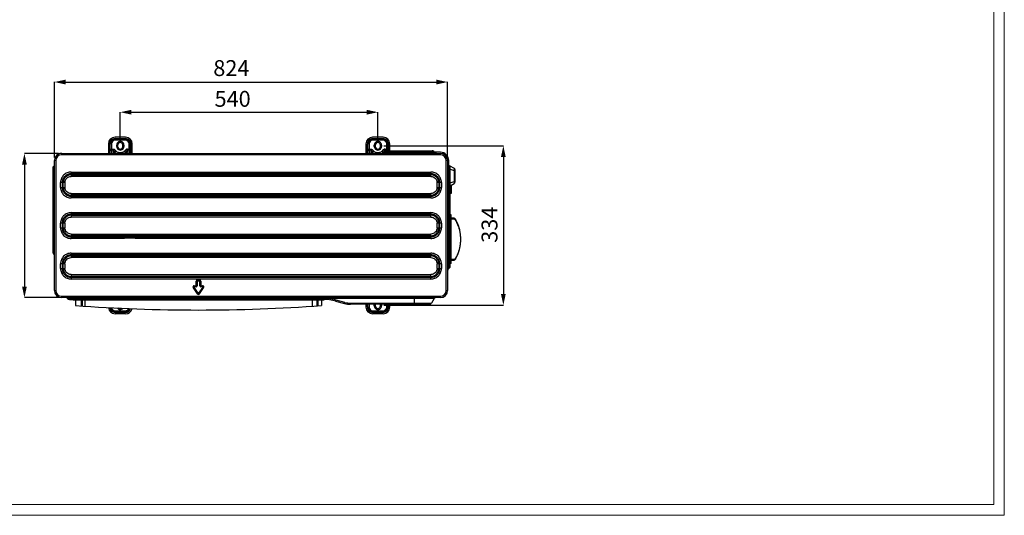
# Model space of a CAD drawing. Units: millimetres. Extents: x 2802 to 6421, y -77 to 2417.
# Drawn here: x 4357 to 6421, y -77 to 961 of the extents above; entities that cross this region are included whole.
import ezdxf

# ---------------------------------------------------------------- set-up
doc = ezdxf.new("R2010")
doc.units = ezdxf.units.MM
doc.header["$LTSCALE"] = 154
doc.layers.get('0').update_dxf_attribs({"linetype": 'CONTINUOUS'})
doc.layers.add('AXIS', color=7, linetype='CONTINUOUS')
doc.layers.add('NO STAMPA', color=120, linetype='CONTINUOUS', lineweight=0, plot=False)
doc.styles.get("Standard").update_dxf_attribs({"font": 'txt', "width": 0.85})

# ---------------------------------------------------------------- blocks, each defined once
blk = doc.blocks.new('_FILLED')
at = {"color": 0, "linetype": 'ByBlock'}
blk.add_solid([(0, 0), (-1, 0.214), (-1, -0.214)], dxfattribs=at)

msp = doc.modelspace()

# ---------------------------------------------------------------- linework, layer by layer
at = {"linetype": 'Continuous', "lineweight": 0, "transparency": 33554687}
for p in [(6398.5, 2394.4), (2824.3, -55.2)]:
    msp.add_line(p, (6398.5, -55.2), dxfattribs=at)
at = {"linetype": 'Continuous'}
for p, q in [((4429.6, 672.5), (4429.6, 830.6)), ((4453, 830.4), (5230.5, 830.4)), ((5253.8, 672.5), (5253.8, 830.6)), ((4567.7, 705), (4567.7, 767.3)), ((4591.1, 767.2), (5084.4, 767.2)), ((5107.7, 705), (5107.7, 767.3)), ((4578.7, 714.8), (4556.7, 714.8)), ((4556.7, 711.8), (4556.7, 708.3)), ((4556.7, 711.8), (4578.7, 711.8)), ((4578.7, 710.8), (4556.7, 710.8)), ((4578.7, 708.3), (4556.7, 708.3)), ((4578.7, 708.3), (4578.7, 711.8)), ((5118.7, 714.8), (5096.7, 714.8)), ((5096.7, 711.8), (5118.7, 711.8)), ((5096.7, 711.8), (5096.7, 708.3)), ((5118.7, 710.8), (5096.7, 710.8)), ((5118.7, 708.3), (5096.7, 708.3)), ((5118.7, 708.3), (5118.7, 711.8)), ((4542.7, 700.8), (4542.7, 680.8)), ((4545.7, 680.8), (4545.7, 700.8)), ((4549.2, 700.8), (4545.7, 700.8)), ((4546.7, 680.8), (4546.7, 700.8)), ((4546.7, 690), (4552.6, 690)), ((4549.2, 700.8), (4549.2, 680.8)), ((4552.6, 687.7), (4549.2, 687.7)), ((4552.6, 690), (4552.6, 687.7)), ((4559, 685.7), (4555.9, 683.6)), ((4560.2, 695.3), (4560.2, 698.3)), ((4562.2, 698.3), (4560.2, 698.3)), ((4560.2, 695.3), (4562.2, 695.3)), ((4562.2, 698.3), (4562.2, 695.3)), ((4564.3, 682.9), (4564.3, 680.8)), ((4564.3, 682.9), (4571.2, 682.9)), ((4573.2, 695.3), (4573.2, 698.3)), ((4575.2, 698.3), (4573.2, 698.3)), ((4573.2, 695.3), (4575.2, 695.3)), ((4575.2, 698.3), (4575.2, 695.3)), ((4576.5, 685.7), (4579.5, 683.6)), ((4582.9, 690), (4582.9, 687.7)), ((4582.9, 690), (4586.2, 690)), ((4586.2, 687.7), (4582.9, 687.7)), ((4586.2, 690), (4586.2, 700.8)), ((4589.7, 700.8), (4586.2, 700.8)), ((4586.2, 680.8), (4586.2, 690)), ((4587, 690), (4587.2, 690)), ((4588.7, 680.8), (4588.7, 700.8)), ((4589.7, 700.8), (4589.7, 680.8)), ((4592.7, 680.8), (4592.7, 700.8)), ((5082.7, 700.8), (5082.7, 680.8)), ((5089.2, 700.8), (5085.7, 700.8)), ((5085.7, 680.8), (5085.7, 700.8)), ((5086.7, 680.8), (5086.7, 700.8)), ((5086.7, 690), (5092.6, 690)), ((5089.2, 700.8), (5089.2, 680.8)), ((5092.6, 687.7), (5089.2, 687.7)), ((5092.6, 690), (5092.6, 687.7)), ((5099, 685.7), (5095.9, 683.6)), ((5102.2, 698.3), (5100.2, 698.3)), ((5100.2, 695.3), (5100.2, 698.3)), ((5100.2, 695.3), (5102.2, 695.3)), ((5102.2, 698.3), (5102.2, 695.3)), ((5104.3, 682.9), (5111.2, 682.9)), ((5104.3, 682.9), (5104.3, 680.8)), ((5115.2, 698.3), (5113.2, 698.3)), ((5113.2, 695.3), (5113.2, 698.3)), ((5113.2, 695.3), (5115.2, 695.3)), ((5115.2, 698.3), (5115.2, 695.3)), ((5116.5, 685.7), (5119.5, 683.6)), ((5120, 696.8), (5370.9, 696.8)), ((5121.3, 682.5), (5123.9, 685)), ((5121.3, 682.5), (5227.4, 682.5)), ((5122.9, 690), (5126.2, 690)), ((5122.9, 690), (5122.9, 687.7)), ((5126.2, 687.7), (5122.9, 687.7)), ((5123.9, 685), (5224.8, 685)), ((5129.7, 700.8), (5126.2, 700.8)), ((5126.2, 690), (5126.2, 700.8)), ((5126.2, 686.3), (5126.2, 690)), ((5127, 690), (5127.2, 690)), ((5127.4, 686.5), (5221.3, 686.5)), ((5128.7, 700.8), (5128.7, 686.5)), ((5129.7, 700.8), (5129.7, 686.5)), ((5131.8, 681), (5131.8, 686.5)), ((5132.7, 686.5), (5132.7, 700.8)), ((5216.8, 681), (5216.8, 686.5)), ((5227.4, 682.5), (5224.8, 685)), ((5239.1, 683.2), (5226.4, 683.4)), ((4437.9, 680.8), (4366.7, 680.8)), ((4429.6, 393.6), (4429.6, 665.8)), ((4432.6, 665.8), (4429.6, 665.8)), ((4432.6, 665.8), (4432.6, 393.6)), ((4444.6, 680.8), (4444.6, 677.8)), ((4444.6, 680.8), (5238.8, 680.8)), ((5238.8, 677.8), (4444.6, 677.8)), ((4445.1, 680.8), (4445.1, 680.9)), ((4445.1, 680.9), (4479, 680.9)), ((5107.3, 681), (5238.8, 681)), ((5230.1, 681.1), (5230.9, 681.1)), ((5238.8, 677.8), (5238.8, 680.8)), ((5253.8, 665.8), (5250.8, 665.8)), ((5250.8, 393.6), (5250.8, 665.8)), ((5253.8, 666), (5253.8, 666)), ((5253.8, 666), (5253.8, 393.6)), ((5256.1, 656.7), (5256.1, 665.9)), ((5370.7, 673.5), (5370.7, 386.1)), ((4366.8, 657.5), (4366.8, 401.9)), ((4427.2, 471.7), (4427.2, 651.9)), ((4427.8, 645.3), (4427.8, 645.5)), ((4429.2, 655.2), (4428.1, 654)), ((4464.6, 641.8), (4464.6, 632.6)), ((4464.6, 641.8), (5218.8, 641.8)), ((5218.8, 632.6), (5218.8, 641.8)), ((5253.8, 647), (5259.3, 647)), ((5255.3, 657.5), (5257.9, 655)), ((5255.3, 657.5), (5255.3, 438.5)), ((5257.4, 655.4), (5267.6, 649.6)), ((5257.9, 655), (5257.9, 441)), ((5259.3, 444.6), (5259.3, 651.4)), ((5259.3, 648.1), (5267.6, 645.2)), ((5269.1, 645.2), (5267.6, 645.2)), ((5267.6, 645.2), (5267.6, 622.2)), ((5269.1, 647), (5269.1, 620.4)), ((4428.1, 635.2), (4427.2, 635.2)), ((4428.1, 635.2), (4429.2, 636.4)), ((4428.1, 488.4), (4428.1, 635.2)), ((4429.2, 487.2), (4429.2, 636.4)), ((4429.2, 636.4), (4429.6, 636.4)), ((4442.6, 609.7), (4442.6, 619.7)), ((4451.7, 619.7), (4442.6, 619.7)), ((4446.1, 619.7), (4446.1, 609.7)), ((4448.2, 609.7), (4448.2, 619.7)), ((4451.7, 619.6), (4451.7, 609.7)), ((5218.8, 638.2), (4464.6, 638.2)), ((4464.6, 636.2), (5218.8, 636.2)), ((5218.8, 632.6), (4464.6, 632.6)), ((5240.9, 619.7), (5231.8, 619.7)), ((5231.8, 609.7), (5231.8, 619.7)), ((5235.3, 619.7), (5235.3, 609.7)), ((5237.4, 609.7), (5237.4, 619.7)), ((5240.9, 619.7), (5240.9, 609.7)), ((5259.3, 619.3), (5267.6, 622.2)), ((5269.1, 622.2), (5267.6, 622.2)), ((4442.6, 609.7), (4451.7, 609.7)), ((5231.8, 609.7), (5240.9, 609.7)), ((5259.3, 613.1), (5267.6, 617.8)), ((5261.1, 614.1), (5261.1, 596.7)), ((4464.6, 596.8), (4464.6, 587.6)), ((5218.8, 593.2), (4464.6, 593.2)), ((4464.6, 591.2), (5218.8, 591.2)), ((5218.8, 587.6), (4464.6, 587.6)), ((4464.7, 596.8), (5218.8, 596.8)), ((5218.8, 587.6), (5218.8, 596.8)), ((5261.1, 596.7), (5259.3, 596.7)), ((4464.6, 556.8), (4464.6, 547.6)), ((4464.6, 556.8), (5218.8, 556.8)), ((5218.8, 553.2), (4464.6, 553.2)), ((4464.6, 551.2), (5218.8, 551.2)), ((5218.8, 547.6), (4464.6, 547.6)), ((5218.8, 547.6), (5218.8, 556.8)), ((5261.3, 552), (5259.3, 552)), ((5261.3, 547), (5259.3, 547)), ((5261.3, 450), (5261.3, 552)), ((5267, 545), (5261.3, 545)), ((5268, 543), (5261.3, 543)), ((4442.6, 524.7), (4442.6, 534.7)), ((4451.7, 534.7), (4442.6, 534.7)), ((4442.6, 524.7), (4451.7, 524.7)), ((4446.1, 534.7), (4446.1, 524.7)), ((4448.2, 524.7), (4448.2, 534.7)), ((4451.7, 534.6), (4451.7, 524.7)), ((5240.9, 534.7), (5231.8, 534.7)), ((5231.8, 524.7), (5231.8, 534.7)), ((5231.8, 524.7), (5240.9, 524.7)), ((5235.3, 534.7), (5235.3, 524.7)), ((5237.4, 524.7), (5237.4, 534.7)), ((5240.9, 534.7), (5240.9, 524.7)), ((5277.3, 528.1), (5276.9, 529.2)), ((5278.9, 522.5), (5278.3, 524.7)), ((5279.4, 520.8), (5278.9, 522.5)), ((4464.6, 511.8), (4464.6, 502.6)), ((5218.8, 508.2), (4464.6, 508.2)), ((4464.6, 506.2), (5218.8, 506.2)), ((4576.4, 502.6), (4464.6, 502.6)), ((4464.7, 511.8), (5218.8, 511.8)), ((4598.6, 502.9), (4576.4, 502.9)), ((4576.4, 502.9), (4576.4, 502.6)), ((4598.6, 502.6), (4598.6, 502.9)), ((5218.8, 502.6), (4598.6, 502.6)), ((5218.8, 502.6), (5218.8, 511.8)), ((4427.2, 488.4), (4428.1, 488.4)), ((4427.8, 478.4), (4427.8, 478.4)), ((4429.2, 487.2), (4428.1, 488.4)), ((4429.6, 487.2), (4429.2, 487.2)), ((4428.1, 469.6), (4429.2, 468.4)), ((4464.6, 471.8), (4464.6, 462.6)), ((4464.6, 471.8), (5218.8, 471.8)), ((5218.8, 468.2), (4464.6, 468.2)), ((4464.6, 466.2), (5218.8, 466.2)), ((5218.8, 462.6), (4464.6, 462.6)), ((5218.8, 462.6), (5218.8, 471.8)), ((5259.3, 455), (5261.3, 455)), ((5261.3, 459), (5268.1, 459)), ((5261.3, 457), (5267.1, 457)), ((4442.6, 439.7), (4442.6, 449.7)), ((4451.7, 449.7), (4442.6, 449.7)), ((4442.6, 439.7), (4451.7, 439.7)), ((4446.1, 449.7), (4446.1, 439.7)), ((4448.2, 439.7), (4448.2, 449.7)), ((4451.7, 449.6), (4451.7, 439.7)), ((5240.9, 449.7), (5231.8, 449.7)), ((5231.8, 439.7), (5231.8, 449.7)), ((5231.8, 439.7), (5240.9, 439.7)), ((5235.3, 449.7), (5235.3, 439.7)), ((5237.4, 439.7), (5237.4, 449.7)), ((5240.9, 449.7), (5240.9, 439.7)), ((5253.8, 449), (5259.3, 449)), ((5257.9, 441), (5255.3, 438.5)), ((5261.3, 450), (5259.3, 450)), ((4464.6, 426.8), (4464.6, 417.6)), ((5218.8, 423.2), (4464.6, 423.2)), ((4464.6, 421.2), (5218.8, 421.2)), ((5218.8, 417.6), (4464.6, 417.6)), ((4464.7, 426.8), (5218.8, 426.8)), ((4726.5, 401.4), (4726.5, 412.8)), ((4728.8, 412.8), (4726.5, 412.8)), ((4727.5, 403.6), (4727.5, 412.8)), ((4728.8, 412.8), (4728.8, 403.6)), ((4729.3, 415.6), (4729.3, 413.4)), ((4729.3, 415.6), (4733.7, 415.6)), ((4729.3, 414.6), (4733.7, 414.6)), ((4733.7, 413.4), (4729.3, 413.4)), ((4733.7, 413.4), (4733.7, 415.6)), ((4734.2, 403.6), (4734.2, 412.8)), ((4736.5, 412.8), (4734.2, 412.8)), ((4735.5, 412.8), (4735.5, 403.6)), ((4736.5, 412.8), (4736.5, 401.4)), ((5218.8, 417.6), (5218.8, 426.8)), ((4429.6, 393.6), (4432.6, 393.6)), ((4722.5, 400.5), (4720.6, 399.3)), ((4720.6, 399.3), (4729.2, 386.7)), ((4730, 387.2), (4721.4, 399.8)), ((4731.1, 387.9), (4722.5, 400.5)), ((4722.9, 403.6), (4722.9, 401.4)), ((4722.9, 403.6), (4728.8, 403.6)), ((4722.9, 402.6), (4726.5, 402.6)), ((4726.5, 401.4), (4722.9, 401.4)), ((4740.5, 400.5), (4731.9, 387.9)), ((4741.6, 399.8), (4733, 387.2)), ((4733.8, 386.7), (4742.4, 399.3)), ((4734.2, 403.6), (4740.1, 403.6)), ((4736.5, 402.6), (4740.1, 402.6)), ((4740.1, 401.4), (4736.5, 401.4)), ((4740.1, 401.4), (4740.1, 403.6)), ((4742.4, 399.3), (4740.5, 400.5)), ((5250.8, 393.6), (5253.8, 393.6)), ((4437.9, 378.6), (4366.7, 378.6)), ((4444.6, 381.6), (4444.6, 378.6)), ((4444.6, 381.6), (5238.8, 381.6)), ((5238.8, 378.6), (4444.6, 378.6)), ((4457.3, 376.8), (4993.6, 376.8)), ((4461.3, 374.7), (4993.6, 374.7)), ((4468.7, 374.7), (4468.7, 373.6)), ((4994.7, 373.6), (4468.7, 373.6)), ((4473.7, 373.6), (4473.7, 362.2)), ((4473.9, 373.6), (4473.9, 362.2)), ((4485.7, 373.6), (4485.7, 361.4)), ((4487.7, 373.6), (4487.7, 361.2)), ((4493.7, 374.7), (4493.7, 360.8)), ((4498.7, 378.4), (4498.7, 374.7)), ((4729.2, 386.7), (4731.1, 387.9)), ((4731.9, 387.9), (4733.8, 386.7)), ((4969.7, 374.7), (4969.7, 360.8)), ((4979.7, 373.6), (4979.7, 361.5)), ((4981.7, 373.6), (4981.7, 361.6)), ((4989.5, 373.6), (4989.5, 362.2)), ((4989.7, 373.6), (4989.7, 362.2)), ((4993.6, 374.7), (4993.6, 378.6)), ((4994.7, 374.6), (4994.7, 373.6)), ((5003.7, 378.4), (5003.7, 376.6)), ((5225.5, 376.6), (5003.7, 376.6)), ((5038.7, 368.7), (5020.5, 373.5)), ((5184.2, 364.7), (5184.2, 378.6)), ((5225.5, 376.6), (5220, 367.1)), ((5238.8, 378.6), (5238.8, 381.6)), ((4556.7, 351.3), (4556.7, 347.8)), ((4556.7, 351.3), (4578.7, 351.3)), ((4578.7, 347.8), (4578.7, 351.3)), ((5019.2, 371.3), (5037.5, 366.4)), ((5050.6, 367.1), (5220, 367.1)), ((5050.6, 367.1), (5050.6, 364.7)), ((5215.9, 364.7), (5050.6, 364.7)), ((5082.7, 364.7), (5082.7, 358.8)), ((5085.7, 358.8), (5085.7, 364.7)), ((5085.7, 358.8), (5089.2, 358.8)), ((5086.7, 358.8), (5086.7, 364.7)), ((5089.2, 364.7), (5089.2, 358.8)), ((5096.7, 351.3), (5118.7, 351.3)), ((5096.7, 351.3), (5096.7, 347.8)), ((5102.2, 364.3), (5100.2, 364.3)), ((5100.2, 361.3), (5100.2, 364.3)), ((5100.2, 361.3), (5102.2, 361.3)), ((5102.2, 364.3), (5102.2, 361.3)), ((5115.2, 364.3), (5113.2, 364.3)), ((5113.2, 361.3), (5113.2, 364.3)), ((5113.2, 361.3), (5115.2, 361.3)), ((5115.2, 364.3), (5115.2, 361.3)), ((5118.7, 347.8), (5118.7, 351.3)), ((5120, 362.8), (5370.9, 362.8)), ((5126.2, 358.8), (5126.2, 364.7)), ((5126.2, 358.8), (5129.7, 358.8)), ((5128.7, 364.7), (5128.7, 358.8)), ((5129.7, 364.7), (5129.7, 358.8)), ((5132.7, 358.8), (5132.7, 364.7)), ((4578.7, 348.8), (4556.7, 348.8)), ((4578.7, 347.8), (4556.7, 347.8)), ((4578.7, 344.8), (4556.7, 344.8)), ((5118.7, 348.8), (5096.7, 348.8)), ((5118.7, 347.8), (5096.7, 347.8)), ((5118.7, 344.8), (5096.7, 344.8))]:
    msp.add_line(p, q, dxfattribs=at)
for points in [[(5276.9, 529.2), (5276.6, 530), (5276.4, 530.5)], [(5278.3, 524.7), (5277.7, 526.6), (5277.3, 528.1)]]:
    msp.add_lwpolyline(points, dxfattribs=at)
for centre, radius, start, end in [((4556.7, 700.8), 14, 90, 180), ((4556.7, 700.8), 11, 89.998, 180.0027), ((4556.7, 700.8), 10, 90, 180), ((4556.7, 700.8), 7.5, 90, 180), ((4567.7, 698.3), 7.5, 359.9981, 180.0101), ((4567.7, 698.3), 5.5, 0, 180), ((4578.7, 700.8), 14, 0, 90), ((4578.7, 700.8), 11, 359.998, 90.0064), ((4578.7, 700.8), 10, 0, 90), ((4578.7, 700.8), 7.5, 0, 90), ((5096.7, 700.8), 14, 90, 180), ((5096.7, 700.8), 11, 89.998, 180.0027), ((5096.7, 700.8), 10, 90, 180), ((5096.7, 700.8), 7.5, 90, 180), ((5107.7, 698.3), 7.5, 359.9981, 180.0101), ((5107.7, 698.3), 5.5, 0, 180), ((5118.7, 700.8), 14, 0, 90), ((5118.7, 700.8), 11, 359.998, 90.0064), ((5118.7, 700.8), 10, 0, 90), ((5118.7, 700.8), 7.5, 0, 90), ((4409.5, 687.6), 146.5, 357.327, 358.4309), ((4567.7, 695.3), 7.5, 179.9981, 0.0101), ((4567.7, 695.3), 5.5, 180, 0), ((4886.8, 680.8), 315.7, 179.6303, 180.0092), ((4722, 687.5), 142.5, 181.5475, 182.6824), ((4587.4, 399.4), 290.6, 90.0736, 90.226), ((4949.5, 687.6), 146.5, 357.327, 358.4309), ((5107.7, 695.3), 7.5, 179.9981, 0.0101), ((5107.7, 695.3), 5.5, 180, 0), ((5429.5, 680.8), 318.4, 179.6308, 179.9704), ((5110.2, 691.4), 12.1, 300.5714, 304.2068), ((5110.1, 691.4), 12.2, 304.2056, 306.253), ((5110.1, 691.5), 12.2, 306.2529, 308.4439), ((5117.8, 686), 5, 270, 315), ((5264.4, 687.5), 145, 181.5557, 182.4378), ((4603.6, 732.7), 521.2, 354.5979, 355.0438), ((5127.4, 681.5), 5, 90, 135), ((5127.4, 399.4), 290.6, 90.0736, 90.226), ((5221.3, 681.5), 5, 45, 90), ((5230.9, 686), 5, 225, 270), ((5238.8, 665.9), 17.3, 0, 89), ((4444.6, 665.8), 15, 90, 180), ((4444.6, 665.8), 12, 90, 180), ((4445.1, 665.9), 15, 90, 105.5015), ((5107.3, 679.5), 1.5, 90, 119.9159), ((5238.8, 666), 15, 360, 90), ((5238.8, 665.8), 15, 0, 90), ((5238.8, 665.8), 12, 0, 90), ((5258.8, 661.1), 5, 180, 225), ((4430.2, 651.9), 3, 135, 180), ((4428.4, 647.3), 1.2, 180, 185.6018), ((4630.4, 648.9), 202.7, 180.5897, 180.7691), ((4641.2, 649.1), 213.5, 180.7689, 180.9417), ((4683.8, 649.8), 256, 181.0161, 181.1869), ((4427.1, 657.3), 3, 315, 326.9011), ((5254.3, 651.4), 5, 0, 45), ((5266.1, 647), 3, 0, 60.0184), ((5266.1, 620.4), 3, 299.9838, 0.0011), ((5267, 541), 4, 29.9166, 90), ((5197.5, 501), 84.3, 330.1346, 29.9166), ((4428.4, 477.2), 1.2, 174.375, 180), ((4691, 473.6), 263.2, 178.8176, 178.9535), ((4650.3, 474.4), 222.5, 178.9781, 179.1211), ((4640.7, 474.5), 212.9, 179.1207, 179.2954), ((4559.2, 481.6), 131.3, 177.0614, 177.9147), ((4430.2, 471.7), 3, 180, 225), ((4427.1, 466.3), 3, 33.0619, 45), ((5267.1, 461), 4, 270, 330.1347), ((5258.8, 434.9), 5, 135, 180), ((5254.3, 444.6), 5, 315, 0), ((4729.3, 412.8), 2.8, 90, 180), ((4729.3, 412.8), 1.81, 90, 180), ((4729.3, 412.8), 0.52, 90, 180), ((4733.7, 412.8), 2.8, 0, 90), ((4733.7, 412.8), 1.81, 0, 90), ((4733.7, 412.8), 0.52, 0, 90), ((4444.6, 393.6), 15, 180, 270), ((4444.6, 393.6), 12, 180, 270), ((4722.9, 400.8), 2.8, 90, 214.29), ((4722.9, 400.8), 1.81, 90, 214.29), ((4722.9, 400.8), 0.52, 90, 214.29), ((4726.5, 403.6), 2.28, 270, 0), ((4726.5, 403.6), 0.991, 270, 0), ((4736.5, 403.6), 2.28, 180, 270), ((4736.5, 403.6), 0.991, 180, 270), ((4740.1, 400.8), 2.8, 325.71, 90), ((4740.1, 400.8), 1.81, 325.71, 90), ((4740.1, 400.8), 0.52, 325.71, 90), ((5238.8, 393.6), 15, 270, 0), ((5238.8, 393.6), 12, 270, 0), ((4454, 374.6), 4, 33.836, 90), ((4461.3, 379.5), 4.8, 213.836, 270), ((4731.5, 388.2), 2.8, 214.29, 325.71), ((4731.5, 388.2), 1.81, 214.29, 325.71), ((4993.5, 147.8), 229, 87.4469, 89.9965), ((4993.6, 275.5), 99.2, 75, 90), ((4993.5, 272.9), 104.2, 75.0064, 84.3703), ((5229, 374.6), 4, 110, 150), ((4731.7, 3852.7), 3500, 265.7726, 274.2274), ((4556.7, 358.8), 14, 184.1468, 270), ((4556.7, 358.8), 11, 186.1217, 270.002), ((4556.7, 358.8), 10, 187.0131, 270), ((4556.7, 358.8), 7.5, 190.4275, 270), ((4567.7, 361.3), 7.5, 216.9169, 317.8272), ((4567.7, 361.3), 5.5, 229.0909, 297.5691), ((4578.7, 358.8), 7.5, 270, 335.8811), ((4578.7, 358.8), 11, 269.9936, 343.0341), ((4578.7, 358.8), 10, 270, 341.5157), ((4578.7, 358.8), 14, 270, 346.2725), ((5050.6, 415.5), 50.8, 255, 270), ((5050.6, 413.2), 46.1, 255.0212, 269.9746), ((5096.7, 358.8), 14, 180, 270), ((5096.7, 358.8), 11, 179.9936, 270.002), ((5096.7, 358.8), 10, 180, 270), ((5096.7, 358.8), 7.5, 180, 270), ((5107.7, 364.3), 7.5, 176.8639, 179.9958), ((5107.7, 361.3), 7.5, 179.993, 359.9958), ((5107.7, 364.3), 5.5, 175.7799, 180), ((5107.7, 361.3), 5.5, 180, 0), ((5107.7, 364.3), 5.5, 0, 4.2242), ((5107.7, 364.3), 7.5, 359.993, 3.142), ((5118.7, 358.8), 14, 270, 0), ((5118.7, 358.8), 11, 269.9936, 0.0012), ((5118.7, 358.8), 10, 270, 0), ((5118.7, 358.8), 7.5, 270, 360), ((5215.9, 369.5), 4.8, 270, 330)]:
    msp.add_arc(centre, radius, start, end, dxfattribs=at)
for points, knots in [([(4548.2, 687.6), (4548, 687.5), (4547.4, 687.4), (4546.7, 686.9), (4546.7, 686.5)], [0, 0, 0, 0, 0.336717, 1, 1, 1, 1]), ([(4552.6, 690), (4553.3, 690), (4554.6, 689.7), (4556.9, 688.3), (4558.2, 686.8), (4559, 685.7)], [0, 0, 0, 0, 0.249585, 0.499914, 1, 1, 1, 1]), ([(4552.6, 687.7), (4552.8, 687.7), (4553.3, 687.5), (4554, 687), (4555, 685.7), (4555.6, 684.4), (4555.9, 683.6)], [0, 0, 0, 0, 0.126348, 0.252125, 0.502207, 1, 1, 1, 1]), ([(4564.3, 682.9), (4563.2, 682.9), (4561.1, 683.4), (4559.5, 684.9), (4559, 685.7)], [0, 0, 0, 0, 0.499743, 1, 1, 1, 1]), ([(4576.5, 685.7), (4575.9, 684.9), (4574.3, 683.4), (4572.2, 682.9), (4571.2, 682.9)], [0, 0, 0, 0, 0.500264, 1, 1, 1, 1]), ([(4582.9, 690), (4582.2, 690), (4580.9, 689.7), (4578.6, 688.3), (4577.2, 686.8), (4576.5, 685.7)], [0, 0, 0, 0, 0.249563, 0.499894, 1, 1, 1, 1]), ([(4579.5, 683.6), (4579.9, 684.4), (4580.4, 685.7), (4581.4, 687), (4582.2, 687.5), (4582.6, 687.7), (4582.9, 687.7)], [0, 0, 0, 0, 0.497788, 0.747851, 0.873647, 1, 1, 1, 1]), ([(4587.2, 690), (4587.4, 690), (4587.8, 690), (4588.2, 690), (4588.5, 690), (4588.6, 690), (4588.7, 690), (4588.7, 690), (4588.7, 690)], [0, 0, 0, 0, 0.408874, 0.727902, 0.845026, 0.930508, 0.98247, 1, 1, 1, 1]), ([(4588.7, 686.5), (4588.7, 686.6), (4588.6, 687), (4588, 687.4), (4587.5, 687.5), (4587.2, 687.6)], [0, 0, 0, 0, 0.179247, 0.529299, 1, 1, 1, 1]), ([(5088.2, 687.6), (5088, 687.5), (5087.4, 687.4), (5086.7, 686.9), (5086.7, 686.5)], [0, 0, 0, 0, 0.336717, 1, 1, 1, 1]), ([(5092.6, 690), (5093.3, 690), (5094.6, 689.7), (5096.9, 688.3), (5098.2, 686.8), (5099, 685.7)], [0, 0, 0, 0, 0.249585, 0.499914, 1, 1, 1, 1]), ([(5092.6, 687.7), (5092.8, 687.7), (5093.3, 687.5), (5094, 687), (5095, 685.7), (5095.6, 684.4), (5095.9, 683.6)], [0, 0, 0, 0, 0.126348, 0.252125, 0.502207, 1, 1, 1, 1]), ([(5104.3, 682.9), (5103.2, 682.9), (5101.1, 683.4), (5099.5, 684.9), (5099, 685.7)], [0, 0, 0, 0, 0.499743, 1, 1, 1, 1]), ([(5116.5, 685.7), (5115.9, 684.9), (5114.3, 683.4), (5112.2, 682.9), (5111.2, 682.9)], [0, 0, 0, 0, 0.500264, 1, 1, 1, 1]), ([(5122.9, 690), (5122.2, 690), (5120.9, 689.7), (5118.6, 688.3), (5117.2, 686.8), (5116.5, 685.7)], [0, 0, 0, 0, 0.249563, 0.499894, 1, 1, 1, 1]), ([(5119.5, 683.6), (5119.9, 684.4), (5120.4, 685.7), (5121.4, 687), (5122.2, 687.5), (5122.6, 687.7), (5122.9, 687.7)], [0, 0, 0, 0, 0.497788, 0.747851, 0.873647, 1, 1, 1, 1]), ([(5127.2, 690), (5127.4, 690), (5127.8, 690), (5128.2, 690), (5128.5, 690), (5128.6, 690), (5128.7, 690), (5128.7, 690), (5128.7, 690)], [0, 0, 0, 0, 0.408874, 0.727902, 0.845026, 0.930508, 0.98247, 1, 1, 1, 1]), ([(5128.6, 686.9), (5128.5, 687), (5128.2, 687.3), (5127.6, 687.5), (5127.2, 687.6)], [0, 0, 0, 0, 0.198346, 1, 1, 1, 1]), ([(4427.8, 651.7), (4427.8, 651.8), (4427.8, 652.3), (4427.9, 652.9), (4427.9, 653.2)], [0, 0, 0, 0, 0.305013, 1, 1, 1, 1]), ([(4427.8, 646.8), (4427.8, 647.3), (4427.8, 648.9), (4427.8, 650.5), (4427.8, 651.7)], [0, 0, 0, 0, 0.297856, 1, 1, 1, 1]), ([(4428.1, 635.2), (4428.1, 636), (4427.9, 639.1), (4427.9, 642.2), (4427.8, 644.5)], [0, 0, 0, 0, 0.258615, 1, 1, 1, 1]), ([(4427.9, 653.2), (4427.9, 653.4), (4428, 653.7), (4428, 654), (4428.1, 654)], [0, 0, 0, 0, 0.663846, 1, 1, 1, 1]), ([(4464.6, 641.8), (4461.8, 641.7), (4455.9, 640.6), (4448.6, 635.7), (4443.7, 628.4), (4442.6, 622.6), (4442.6, 619.7)], [0, 0, 0, 0, 0.250008, 0.499997, 0.749989, 1, 1, 1, 1]), ([(5240.9, 619.7), (5240.9, 622.6), (5239.8, 628.4), (5234.8, 635.7), (5227.5, 640.6), (5221.7, 641.7), (5218.8, 641.8)], [0, 0, 0, 0, 0.250008, 0.499997, 0.749989, 1, 1, 1, 1]), ([(5267.6, 649.6), (5267.7, 649.5), (5267.8, 648.9), (5267.8, 648), (5267.8, 646.7), (5267.7, 645.7), (5267.6, 645.2)], [0, 0, 0, 0, 0.109895, 0.328249, 0.636374, 1, 1, 1, 1]), ([(4464.6, 638.2), (4462.2, 638.2), (4457.3, 637.3), (4451.2, 633.1), (4447.1, 627), (4446.1, 622.1), (4446.1, 619.7)], [0, 0, 0, 0, 0.250006, 0.499992, 0.749982, 1, 1, 1, 1]), ([(4464.6, 636.2), (4460.4, 636.1), (4451.7, 632.6), (4448.2, 623.9), (4448.2, 619.7)], [0, 0, 0, 0, 0.499988, 1, 1, 1, 1]), ([(4451.7, 619.6), (4451.7, 621.3), (4452.4, 624.7), (4455.2, 629.1), (4459.5, 631.9), (4463, 632.6), (4464.6, 632.6)], [0, 0, 0, 0, 0.250025, 0.500004, 0.749974, 1, 1, 1, 1]), ([(5237.4, 619.7), (5237.4, 622.1), (5236.4, 627), (5232.3, 633.1), (5226.1, 637.3), (5221.2, 638.2), (5218.8, 638.2)], [0, 0, 0, 0, 0.250006, 0.499992, 0.749982, 1, 1, 1, 1]), ([(5235.3, 619.7), (5235.3, 623.9), (5231.8, 632.6), (5223, 636.1), (5218.8, 636.2)], [0, 0, 0, 0, 0.499988, 1, 1, 1, 1]), ([(5218.8, 632.6), (5220.5, 632.6), (5223.9, 632), (5228.2, 629.1), (5231.1, 624.8), (5231.7, 621.4), (5231.8, 619.7)], [0, 0, 0, 0, 0.250025, 0.500004, 0.749974, 1, 1, 1, 1]), ([(5267.6, 622.2), (5267.7, 621.6), (5267.8, 620.7), (5267.8, 619.3), (5267.8, 618.5), (5267.7, 617.9), (5267.6, 617.8)], [0, 0, 0, 0, 0.363627, 0.671749, 0.890094, 1, 1, 1, 1]), ([(4442.6, 609.7), (4442.6, 606.8), (4443.7, 601), (4448.6, 593.7), (4456, 588.8), (4461.8, 587.6), (4464.6, 587.6)], [0, 0, 0, 0, 0.250008, 0.499997, 0.749989, 1, 1, 1, 1]), ([(4446.1, 609.7), (4446.1, 607.3), (4447.1, 602.4), (4451.2, 596.2), (4457.3, 592.1), (4462.2, 591.2), (4464.6, 591.2)], [0, 0, 0, 0, 0.250006, 0.499992, 0.749982, 1, 1, 1, 1]), ([(4448.2, 609.7), (4448.2, 605.5), (4451.7, 596.7), (4460.4, 593.3), (4464.6, 593.2)], [0, 0, 0, 0, 0.499988, 1, 1, 1, 1]), ([(4464.7, 596.8), (4463, 596.8), (4459.6, 597.4), (4455.3, 600.3), (4452.4, 604.6), (4451.7, 608), (4451.7, 609.7)], [0, 0, 0, 0, 0.250025, 0.500004, 0.749974, 1, 1, 1, 1]), ([(5218.8, 587.6), (5221.7, 587.6), (5227.5, 588.8), (5234.8, 593.7), (5239.8, 601), (5240.9, 606.8), (5240.9, 609.7)], [0, 0, 0, 0, 0.250008, 0.499997, 0.749989, 1, 1, 1, 1]), ([(5231.8, 609.7), (5231.7, 608.1), (5231.1, 604.6), (5228.2, 600.3), (5223.9, 597.4), (5220.5, 596.8), (5218.8, 596.8)], [0, 0, 0, 0, 0.250025, 0.500004, 0.749974, 1, 1, 1, 1]), ([(5218.8, 591.2), (5221.2, 591.2), (5226.1, 592.1), (5232.3, 596.2), (5236.4, 602.4), (5237.4, 607.3), (5237.4, 609.7)], [0, 0, 0, 0, 0.250006, 0.499992, 0.749982, 1, 1, 1, 1]), ([(5218.8, 593.2), (5223, 593.3), (5231.8, 596.7), (5235.3, 605.5), (5235.3, 609.7)], [0, 0, 0, 0, 0.499988, 1, 1, 1, 1]), ([(4464.6, 556.8), (4461.8, 556.7), (4455.9, 555.6), (4448.6, 550.7), (4443.7, 543.4), (4442.6, 537.6), (4442.6, 534.7)], [0, 0, 0, 0, 0.250008, 0.499997, 0.749989, 1, 1, 1, 1]), ([(4464.6, 553.2), (4462.2, 553.2), (4457.3, 552.3), (4451.2, 548.1), (4447.1, 542), (4446.1, 537.1), (4446.1, 534.7)], [0, 0, 0, 0, 0.250006, 0.499992, 0.749982, 1, 1, 1, 1]), ([(4464.6, 551.2), (4460.4, 551.1), (4451.7, 547.6), (4448.2, 538.9), (4448.2, 534.7)], [0, 0, 0, 0, 0.499988, 1, 1, 1, 1]), ([(4451.7, 534.6), (4451.7, 536.3), (4452.4, 539.7), (4455.2, 544.1), (4459.5, 546.9), (4463, 547.6), (4464.6, 547.6)], [0, 0, 0, 0, 0.250025, 0.500004, 0.749974, 1, 1, 1, 1]), ([(5240.9, 534.7), (5240.9, 537.6), (5239.8, 543.4), (5234.8, 550.7), (5227.5, 555.6), (5221.7, 556.7), (5218.8, 556.8)], [0, 0, 0, 0, 0.250008, 0.499997, 0.749989, 1, 1, 1, 1]), ([(5237.4, 534.7), (5237.4, 537.1), (5236.4, 542), (5232.3, 548.1), (5226.1, 552.3), (5221.2, 553.2), (5218.8, 553.2)], [0, 0, 0, 0, 0.250006, 0.499992, 0.749982, 1, 1, 1, 1]), ([(5235.3, 534.7), (5235.3, 538.9), (5231.8, 547.6), (5223, 551.1), (5218.8, 551.2)], [0, 0, 0, 0, 0.499988, 1, 1, 1, 1]), ([(5218.8, 547.6), (5220.5, 547.6), (5223.9, 547), (5228.2, 544.1), (5231.1, 539.8), (5231.7, 536.4), (5231.8, 534.7)], [0, 0, 0, 0, 0.250025, 0.500004, 0.749974, 1, 1, 1, 1]), ([(5268, 543), (5268, 543.3), (5268, 543.8), (5267.8, 544.5), (5267.3, 545), (5267, 545)], [0, 0, 0, 0, 0.323339, 0.612752, 1, 1, 1, 1]), ([(5268, 543), (5268.4, 543), (5269.1, 542.9), (5269.6, 542.3), (5269.8, 542)], [0, 0, 0, 0, 0.493371, 1, 1, 1, 1]), ([(5270.5, 543), (5270.5, 543), (5270.5, 542.8), (5270.3, 542.4), (5270, 542.2), (5269.8, 542)], [0, 0, 0, 0, 0.1307, 0.348107, 1, 1, 1, 1]), ([(5269.8, 542), (5271.6, 538.8), (5274.8, 532.3), (5278.2, 522), (5280.3, 511.6), (5281, 501), (5280.3, 490.4), (5278.6, 481.8), (5276.6, 475), (5274.1, 468.2), (5271.6, 463.2), (5269.8, 460)], [0, 0, 0, 0, 0.129345, 0.253831, 0.376076, 0.500075, 0.623955, 0.746251, 0.807866, 0.870689, 1, 1, 1, 1]), ([(4442.6, 524.7), (4442.6, 521.8), (4443.7, 516), (4448.6, 508.7), (4456, 503.8), (4461.8, 502.6), (4464.6, 502.6)], [0, 0, 0, 0, 0.250008, 0.499997, 0.749989, 1, 1, 1, 1]), ([(4446.1, 524.7), (4446.1, 522.3), (4447.1, 517.4), (4451.2, 511.2), (4457.3, 507.1), (4462.2, 506.2), (4464.6, 506.2)], [0, 0, 0, 0, 0.250006, 0.499992, 0.749982, 1, 1, 1, 1]), ([(4448.2, 524.7), (4448.2, 520.5), (4451.7, 511.7), (4460.4, 508.3), (4464.6, 508.2)], [0, 0, 0, 0, 0.499988, 1, 1, 1, 1]), ([(4464.7, 511.8), (4463, 511.8), (4459.6, 512.4), (4455.3, 515.3), (4452.4, 519.6), (4451.7, 523), (4451.7, 524.7)], [0, 0, 0, 0, 0.250025, 0.500004, 0.749974, 1, 1, 1, 1]), ([(5218.8, 502.6), (5221.7, 502.6), (5227.5, 503.8), (5234.8, 508.7), (5239.8, 516), (5240.9, 521.8), (5240.9, 524.7)], [0, 0, 0, 0, 0.250008, 0.499998, 0.74999, 1, 1, 1, 1]), ([(5218.8, 506.2), (5221.2, 506.2), (5226.1, 507.1), (5232.3, 511.2), (5236.4, 517.4), (5237.4, 522.3), (5237.4, 524.7)], [0, 0, 0, 0, 0.250006, 0.499992, 0.749982, 1, 1, 1, 1]), ([(5231.8, 524.7), (5231.7, 523.1), (5231.1, 519.6), (5228.2, 515.3), (5223.9, 512.4), (5220.5, 511.8), (5218.8, 511.8)], [0, 0, 0, 0, 0.250025, 0.500004, 0.749974, 1, 1, 1, 1]), ([(5218.8, 508.2), (5223, 508.3), (5231.8, 511.7), (5235.3, 520.5), (5235.3, 524.7)], [0, 0, 0, 0, 0.499988, 1, 1, 1, 1]), ([(4428, 486.4), (4428, 485.8), (4427.9, 483.3), (4427.9, 480.9), (4427.8, 479.1)], [0, 0, 0, 0, 0.259191, 1, 1, 1, 1]), ([(4427.8, 477.2), (4427.8, 476.6), (4427.8, 474.9), (4427.8, 473.1), (4427.8, 471.9)], [0, 0, 0, 0, 0.299273, 1, 1, 1, 1]), ([(4427.8, 471.9), (4427.8, 471.8), (4427.8, 471.2), (4427.9, 470.7), (4427.9, 470.3)], [0, 0, 0, 0, 0.305291, 1, 1, 1, 1]), ([(4427.9, 470.3), (4427.9, 470.2), (4428, 469.9), (4428, 469.6), (4428.1, 469.6)], [0, 0, 0, 0, 0.66456, 1, 1, 1, 1]), ([(4464.6, 471.8), (4461.8, 471.7), (4455.9, 470.6), (4448.6, 465.7), (4443.7, 458.4), (4442.6, 452.6), (4442.6, 449.7)], [0, 0, 0, 0, 0.250008, 0.499997, 0.749989, 1, 1, 1, 1]), ([(4464.6, 468.2), (4462.2, 468.2), (4457.3, 467.3), (4451.2, 463.1), (4447.1, 457), (4446.1, 452.1), (4446.1, 449.7)], [0, 0, 0, 0, 0.250006, 0.499992, 0.749982, 1, 1, 1, 1]), ([(4464.6, 466.2), (4460.4, 466.1), (4451.7, 462.6), (4448.2, 453.9), (4448.2, 449.7)], [0, 0, 0, 0, 0.499988, 1, 1, 1, 1]), ([(4451.7, 449.6), (4451.7, 451.3), (4452.4, 454.7), (4455.2, 459.1), (4459.5, 461.9), (4463, 462.6), (4464.6, 462.6)], [0, 0, 0, 0, 0.250025, 0.500004, 0.749974, 1, 1, 1, 1]), ([(5240.9, 449.7), (5240.9, 452.6), (5239.8, 458.4), (5234.8, 465.7), (5227.5, 470.6), (5221.7, 471.7), (5218.8, 471.8)], [0, 0, 0, 0, 0.250008, 0.499997, 0.749989, 1, 1, 1, 1]), ([(5237.4, 449.7), (5237.4, 452.1), (5236.4, 457), (5232.3, 463.1), (5226.1, 467.3), (5221.2, 468.2), (5218.8, 468.2)], [0, 0, 0, 0, 0.250006, 0.499992, 0.749982, 1, 1, 1, 1]), ([(5235.3, 449.7), (5235.3, 453.9), (5231.8, 462.6), (5223, 466.1), (5218.8, 466.2)], [0, 0, 0, 0, 0.499988, 1, 1, 1, 1]), ([(5218.8, 462.6), (5220.5, 462.6), (5223.9, 462), (5228.2, 459.1), (5231.1, 454.8), (5231.7, 451.4), (5231.8, 449.7)], [0, 0, 0, 0, 0.250025, 0.500004, 0.749974, 1, 1, 1, 1]), ([(5267.1, 457), (5267.4, 457), (5267.8, 457.5), (5268, 458.3), (5268.1, 458.8), (5268.1, 459)], [0, 0, 0, 0, 0.387274, 0.676883, 1, 1, 1, 1]), ([(5269.8, 460), (5269.6, 459.7), (5269.1, 459.2), (5268.4, 459), (5268.1, 459)], [0, 0, 0, 0, 0.507072, 1, 1, 1, 1]), ([(5269.8, 460), (5270, 459.9), (5270.3, 459.6), (5270.5, 459.2), (5270.6, 459.1), (5270.5, 459)], [0, 0, 0, 0, 0.652066, 0.869558, 1, 1, 1, 1]), ([(4442.6, 439.7), (4442.6, 436.8), (4443.7, 431), (4448.6, 423.7), (4456, 418.8), (4461.8, 417.6), (4464.6, 417.6)], [0, 0, 0, 0, 0.250008, 0.499997, 0.749989, 1, 1, 1, 1]), ([(4446.1, 439.7), (4446.1, 437.3), (4447.1, 432.4), (4451.2, 426.2), (4457.3, 422.1), (4462.2, 421.2), (4464.6, 421.2)], [0, 0, 0, 0, 0.250006, 0.499992, 0.749982, 1, 1, 1, 1]), ([(4448.2, 439.7), (4448.2, 435.5), (4451.7, 426.7), (4460.4, 423.3), (4464.6, 423.2)], [0, 0, 0, 0, 0.499988, 1, 1, 1, 1]), ([(4464.7, 426.8), (4463, 426.8), (4459.6, 427.4), (4455.3, 430.3), (4452.4, 434.6), (4451.7, 438), (4451.7, 439.7)], [0, 0, 0, 0, 0.250025, 0.500004, 0.749974, 1, 1, 1, 1]), ([(5218.8, 417.6), (5221.7, 417.6), (5227.5, 418.8), (5234.8, 423.7), (5239.8, 431), (5240.9, 436.8), (5240.9, 439.7)], [0, 0, 0, 0, 0.250008, 0.499997, 0.749989, 1, 1, 1, 1]), ([(5231.8, 439.7), (5231.7, 438.1), (5231.1, 434.6), (5228.2, 430.3), (5223.9, 427.4), (5220.5, 426.8), (5218.8, 426.8)], [0, 0, 0, 0, 0.250025, 0.500004, 0.749974, 1, 1, 1, 1]), ([(5218.8, 421.2), (5221.2, 421.2), (5226.1, 422.1), (5232.3, 426.2), (5236.4, 432.4), (5237.4, 437.3), (5237.4, 439.7)], [0, 0, 0, 0, 0.250006, 0.499992, 0.749982, 1, 1, 1, 1]), ([(5218.8, 423.2), (5223, 423.3), (5231.8, 426.7), (5235.3, 435.5), (5235.3, 439.7)], [0, 0, 0, 0, 0.499988, 1, 1, 1, 1]), ([(4731.9, 387.9), (4731.8, 387.8), (4731.5, 387.6), (4731.2, 387.8), (4731.1, 387.9)], [0, 0, 0, 0, 0.499341, 1, 1, 1, 1]), ([(5019.6, 371.5), (5019.5, 371.5), (5019.4, 371.4), (5019.3, 371.3), (5019.2, 371.3)], [0, 0, 0, 0, 0.363418, 1, 1, 1, 1]), ([(5020.5, 373.5), (5020.4, 373.4), (5020.2, 372.8), (5020, 372.3), (5019.8, 371.9)], [0, 0, 0, 0, 0.290397, 1, 1, 1, 1]), ([(5037.5, 366.4), (5037.6, 366.4), (5037.8, 366.7), (5037.9, 366.9), (5038, 367.1)], [0, 0, 0, 0, 0.319043, 1, 1, 1, 1]), ([(5038.2, 367.4), (5038.3, 367.5), (5038.4, 367.9), (5038.6, 368.3), (5038.7, 368.7)], [0, 0, 0, 0, 0.223512, 1, 1, 1, 1])]:
    msp.add_open_spline(points, degree=3, knots=knots, dxfattribs=at)
for points in [[(4549.2, 687.7), (4548.9, 687.7), (4548.5, 687.7), (4548.2, 687.6)], [(4552.6, 687.7), (4552.8, 685.4), (4553, 683.1), (4553.2, 680.8)], [(4555.9, 683.6), (4556.9, 682.5), (4558.1, 681.5), (4559.4, 680.8)], [(4576, 680.8), (4577.3, 681.5), (4578.5, 682.5), (4579.5, 683.6)], [(4582.2, 680.8), (4582.4, 683.1), (4582.7, 685.4), (4582.9, 687.7)], [(4587.2, 687.6), (4586.9, 687.7), (4586.6, 687.7), (4586.2, 687.7)], [(5089.2, 687.7), (5088.9, 687.7), (5088.5, 687.7), (5088.2, 687.6)], [(5092.6, 687.7), (5092.8, 685.4), (5093, 683.1), (5093.2, 680.8)], [(5095.9, 683.6), (5096.9, 682.5), (5098.1, 681.5), (5099.4, 680.8)], [(5117.7, 681.9), (5118.4, 682.4), (5119, 683), (5119.5, 683.6)], [(5127.2, 687.6), (5126.9, 687.7), (5126.6, 687.7), (5126.2, 687.7)], [(5128.7, 686.5), (5128.7, 686.7), (5128.7, 686.8), (5128.6, 686.9)], [(5019.8, 371.9), (5019.7, 371.8), (5019.6, 371.7), (5019.6, 371.5)], [(5038, 367.1), (5038.1, 367.2), (5038.2, 367.3), (5038.2, 367.4)]]:
    msp.add_open_spline(points, degree=3, dxfattribs=at)
at = {"layer": 'AXIS', "linetype": 'Continuous'}
msp.add_arc((5252.1, 606), 10, 334.3751, 25.6249, dxfattribs=at)
at = {"layer": 'NO STAMPA', "linetype": 'Continuous', "lineweight": 0, "transparency": 33554687}
for p in [(6420.8, 2416.7), (2802, -77.5)]:
    msp.add_line(p, (6420.8, -77.5), dxfattribs=at)

# ---------------------------------------------------------------- block references
at = {"linetype": 'Continuous', "xscale": 23.3333333333, "yscale": 23.3333333333, "zscale": 23.3333333333}
for p, rotation in [((4429.6, 830.4), 180), ((4567.7, 767.2), 180), ((5370.7, 696.8), 90), ((4366.8, 680.8), 90), ((4366.8, 378.6), 270), ((5370.7, 362.8), 270)]:
    msp.add_blockref('_FILLED', p, dxfattribs=dict(at, rotation=rotation))
for p in [(5253.8, 830.4), (5107.7, 767.2)]:
    msp.add_blockref('_FILLED', p, dxfattribs=at)

# ---------------------------------------------------------------- texts
at = {"linetype": 'Continuous', "char_height": 33.33, "attachment_point": 2}
for s, insert in [('\\A1;824', (4800.6, 876.3)), ('\\A1;540', (4803.2, 811.9))]:
    msp.add_mtext(s, dxfattribs=dict(at, insert=insert))
at = {"linetype": 'Continuous', "insert": (5325, 531.4), "char_height": 33.33, "attachment_point": 2, "rotation": 90}
msp.add_mtext('\\A1;334', dxfattribs=at)

doc.saveas('drawing.dxf')
